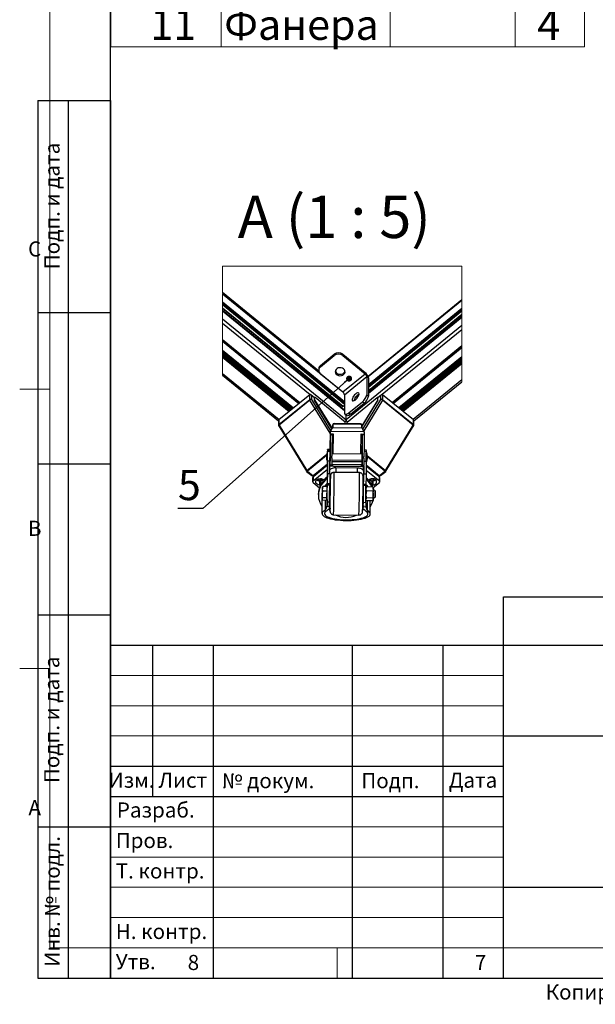
# Paper-space layout '2' of a CAD drawing. Units: millimetres. Extents: x 5 to 209, y 1 to 292.
# Drawn here: x 5 to 100, y 1 to 163 of the extents above; entities that cross this region are included whole.
import ezdxf

# ---------------------------------------------------------------- set-up
doc = ezdxf.new("R2010")
doc.units = ezdxf.units.MM
doc.layers.add('ГЕОМЕТРИЯ', color=90, linetype='Continuous')
doc.styles.add('SLDTEXTSTYLE0', font='TXT', dxfattribs={"width": 0.7, "bigfont": 'bigfont'})
doc.styles.add('SLDTEXTSTYLE1', font='TXT', dxfattribs={"width": 0.7})
doc.styles.add('SLDTEXTSTYLE2', font='TXT', dxfattribs={"width": 0.605})
doc.styles.add('SLDTEXTSTYLE3', font='TXT', dxfattribs={"width": 0.663, "bigfont": 'bigfont'})
doc.styles.add('SLDTEXTSTYLE4', font='TXT', dxfattribs={"width": 0.633333, "bigfont": 'bigfont'})
doc.dimstyles.new('SLDDIMSTYLE2', dxfattribs={"dimtxt": 0.18, "dimasz": 1, "dimexe": 0, "dimexo": 0.0625, "dimgap": 0, "dimtad": 0, "dimtih": 1, "dimtoh": 1, "dimdec": 0, "dimrnd": 1e-09, "dimzin": 0, "dimdsep": 46, "dimtxsty": 'Standard', "dimblk1": 'DOT', "dimblk2": 'DOT', "dimsah": 1, "dimcen": 0.09, "dimadec": 0, "dimazin": 0, "dimtfac": 1, "dimtdec": 0, "dimtofl": 0, "dimtmove": 0, "dimatfit": 3, "dimldrblk": 'DOT', "dimfxl": 0, "dimfrac": 2, "dimtolj": 1, "dimtzin": 0, "dimarcsym": 0})

# ---------------------------------------------------------------- blocks, each defined once
blk = doc.blocks.new('SW_TABLEANNOTATION_0')
at = {"color": 0, "linetype": 'Continuous', "lineweight": 18}
for p, q in [((0, 0), (0, -9.95)), ((0, 0), (18.27, 0)), ((18.27, 0), (18.27, -9.95)), ((18.27, 0), (46.19, 0)), ((46.19, 0), (46.19, -9.95)), ((46.19, 0), (66.86, 0)), ((66.86, 0), (66.86, -9.95)), ((66.86, 0), (78.35, 0)), ((78.35, 0), (78.35, -9.95)), ((0, -9.95), (18.27, -9.95)), ((0, -9.95), (0, -19.89)), ((18.27, -9.95), (46.19, -9.95)), ((18.27, -9.95), (18.27, -19.89)), ((46.19, -9.95), (66.86, -9.95)), ((46.19, -9.95), (46.19, -19.89)), ((66.86, -9.95), (78.35, -9.95)), ((66.86, -9.95), (66.86, -19.89)), ((78.35, -9.95), (78.35, -19.89)), ((0, -19.89), (0, -29.84)), ((0, -19.89), (18.27, -19.89)), ((18.27, -19.89), (18.27, -29.84)), ((18.27, -19.89), (46.19, -19.89)), ((46.19, -19.89), (46.19, -29.84)), ((46.19, -19.89), (66.86, -19.89)), ((66.86, -19.89), (66.86, -29.84)), ((66.86, -19.89), (78.35, -19.89)), ((78.35, -19.89), (78.35, -29.84)), ((0, -29.84), (0, -39.79)), ((0, -29.84), (18.27, -29.84)), ((18.27, -29.84), (18.27, -39.79)), ((18.27, -29.84), (46.19, -29.84)), ((46.19, -29.84), (46.19, -39.79)), ((46.19, -29.84), (66.86, -29.84)), ((66.86, -29.84), (66.86, -39.79)), ((66.86, -29.84), (78.35, -29.84)), ((78.35, -29.84), (78.35, -39.79)), ((0, -39.79), (0, -49.74)), ((0, -39.79), (18.27, -39.79)), ((18.27, -39.79), (18.27, -49.74)), ((18.27, -39.79), (46.19, -39.79)), ((46.19, -39.79), (46.19, -49.74)), ((46.19, -39.79), (66.86, -39.79)), ((66.86, -39.79), (66.86, -49.74)), ((66.86, -39.79), (78.35, -39.79)), ((78.35, -39.79), (78.35, -49.74)), ((0, -49.74), (0, -59.68)), ((0, -49.74), (18.27, -49.74)), ((18.27, -49.74), (18.27, -59.68)), ((18.27, -49.74), (46.19, -49.74)), ((46.19, -49.74), (46.19, -59.68)), ((46.19, -49.74), (66.86, -49.74)), ((66.86, -49.74), (66.86, -59.68)), ((66.86, -49.74), (78.35, -49.74)), ((78.35, -49.74), (78.35, -59.68)), ((0, -59.68), (0, -69.63)), ((0, -59.68), (18.27, -59.68)), ((18.27, -59.68), (18.27, -69.63)), ((18.27, -59.68), (46.19, -59.68)), ((46.19, -59.68), (46.19, -69.63)), ((46.19, -59.68), (66.86, -59.68)), ((66.86, -59.68), (66.86, -69.63)), ((66.86, -59.68), (78.35, -59.68)), ((78.35, -59.68), (78.35, -69.63)), ((0, -69.63), (0, -79.58)), ((0, -69.63), (18.27, -69.63)), ((18.27, -69.63), (18.27, -79.58)), ((18.27, -69.63), (46.19, -69.63)), ((46.19, -69.63), (46.19, -79.58)), ((46.19, -69.63), (66.86, -69.63)), ((66.86, -69.63), (66.86, -79.58)), ((66.86, -69.63), (78.35, -69.63)), ((78.35, -69.63), (78.35, -79.58)), ((0, -79.58), (0, -89.52)), ((0, -79.58), (18.27, -79.58)), ((18.27, -79.58), (18.27, -89.52)), ((18.27, -79.58), (46.19, -79.58)), ((46.19, -79.58), (46.19, -89.52)), ((46.19, -79.58), (66.86, -79.58)), ((66.86, -79.58), (66.86, -89.52)), ((66.86, -79.58), (78.35, -79.58)), ((78.35, -79.58), (78.35, -89.52)), ((0, -89.52), (0, -99.47)), ((0, -89.52), (18.27, -89.52)), ((18.27, -89.52), (18.27, -99.47)), ((18.27, -89.52), (46.19, -89.52)), ((46.19, -89.52), (46.19, -99.47)), ((46.19, -89.52), (66.86, -89.52)), ((66.86, -89.52), (66.86, -99.47)), ((66.86, -89.52), (78.35, -89.52)), ((78.35, -89.52), (78.35, -99.47)), ((0, -99.47), (0, -109.42)), ((0, -99.47), (18.27, -99.47)), ((18.27, -99.47), (18.27, -109.42)), ((18.27, -99.47), (46.19, -99.47)), ((46.19, -99.47), (46.19, -109.42)), ((46.19, -99.47), (66.86, -99.47)), ((66.86, -99.47), (66.86, -109.42)), ((66.86, -99.47), (78.35, -99.47)), ((78.35, -99.47), (78.35, -109.42)), ((0, -109.42), (0, -119.36)), ((0, -109.42), (18.27, -109.42)), ((18.27, -109.42), (18.27, -119.36)), ((18.27, -109.42), (46.19, -109.42)), ((46.19, -109.42), (46.19, -119.36)), ((46.19, -109.42), (66.86, -109.42)), ((66.86, -109.42), (66.86, -119.36)), ((66.86, -109.42), (78.35, -109.42)), ((78.35, -109.42), (78.35, -119.36)), ((0, -119.36), (18.27, -119.36)), ((18.27, -119.36), (46.19, -119.36)), ((46.19, -119.36), (66.86, -119.36)), ((66.86, -119.36), (78.35, -119.36))]:
    blk.add_line(p, q, dxfattribs=at)
at = {"color": 0, "linetype": 'Continuous', "lineweight": 0, "attachment_point": 1}
for s, insert, char_height, style in [('ПОЗИЦИЯ', (0.5, -3.51), 3.44, 'SLDTEXTSTYLE0'), ('ОБОЗНАЧЕНИЕ', (19.01, -3.51), 3.4396, 'SLDTEXTSTYLE0'), ('Длина', (46.69, -3.8), 5, 'SLDTEXTSTYLE0'), ('К-ВО', (67.36, -5.28), 3.125, 'SLDTEXTSTYLE3'), ('1', (7.84, -13.75), 5, 'SLDTEXTSTYLE1'), ('40х40SL', (18.77, -13.75), 5, 'SLDTEXTSTYLE0'), ('1629,5', (47.08, -13.75), 5, 'SLDTEXTSTYLE1'), ('4', (70.54, -13.75), 5, 'SLDTEXTSTYLE1'), ('2', (7.32, -23.7), 5, 'SLDTEXTSTYLE1'), ('40х40SL', (18.77, -23.7), 5, 'SLDTEXTSTYLE0'), ('505', (51.09, -23.7), 5, 'SLDTEXTSTYLE1'), ('8', (70.8, -23.7), 5, 'SLDTEXTSTYLE1'), ('3', (7.32, -33.65), 5, 'SLDTEXTSTYLE1'), ('40х40SL', (18.77, -33.65), 5, 'SLDTEXTSTYLE0'), ('425', (50.83, -33.65), 5, 'SLDTEXTSTYLE1'), ('2', (70.8, -33.65), 5, 'SLDTEXTSTYLE1'), ('4', (7.07, -43.59), 5, 'SLDTEXTSTYLE1'), ('A18', (18.77, -43.59), 5, 'SLDTEXTSTYLE1'), ('20', (68.98, -43.59), 5, 'SLDTEXTSTYLE1'), ('5', (7.32, -53.54), 5, 'SLDTEXTSTYLE1'), ('E36', (18.77, -53.54), 5, 'SLDTEXTSTYLE1'), ('16', (69.5, -53.54), 5, 'SLDTEXTSTYLE1'), ('6', (7.32, -63.49), 5, 'SLDTEXTSTYLE1'), ('A312', (18.77, -63.49), 5, 'SLDTEXTSTYLE1'), ('4', (70.54, -63.49), 5, 'SLDTEXTSTYLE1'), ('7', (7.32, -73.43), 5, 'SLDTEXTSTYLE1'), ('T28', (18.77, -73.43), 5, 'SLDTEXTSTYLE1'), ('4', (70.54, -73.43), 5, 'SLDTEXTSTYLE1'), ('8', (7.32, -83.38), 5, 'SLDTEXTSTYLE1'), ('A19', (18.77, -83.38), 5, 'SLDTEXTSTYLE1'), ('4', (70.54, -83.38), 5, 'SLDTEXTSTYLE1'), ('9', (7.32, -93.33), 5, 'SLDTEXTSTYLE1'), ('D02', (18.77, -93.33), 5, 'SLDTEXTSTYLE1'), ('20', (68.98, -93.33), 5, 'SLDTEXTSTYLE1'), ('10', (6.03, -103.27), 5, 'SLDTEXTSTYLE1'), ('A16', (18.77, -103.27), 5, 'SLDTEXTSTYLE1'), ('2', (70.8, -103.27), 5, 'SLDTEXTSTYLE1'), ('11', (6.55, -113.22), 5, 'SLDTEXTSTYLE1'), ('Фанера', (18.77, -113.22), 5, 'SLDTEXTSTYLE0'), ('4', (70.54, -113.22), 5, 'SLDTEXTSTYLE1')]:
    blk.add_mtext(s, dxfattribs=dict(at, insert=insert, char_height=char_height, style=style))
blk = doc.blocks.new('_Dot')
at = {"color": 0, "linetype": 'ByBlock', "lineweight": -2}
blk.add_line((-0.5, 0), (-1, 0), dxfattribs=at)
at = {"color": 0, "linetype": 'ByBlock', "const_width": 0.5}
blk.add_lwpolyline([(-0.25, 0, 1), (0.25, 0, 1)], format="xyb", close=True, dxfattribs=at)

psp = doc.layouts.new('2')

# ---------------------------------------------------------------- linework, layer by layer
at = {"color": 7, "linetype": 'Continuous', "lineweight": 25}
for p, q in [((20, 5), (20, 292)), ((8, 150), (20, 150)), ((8, 150), (8, 5)), ((13, 150), (13, 5)), ((20, 150), (20, 5)), ((8, 115), (20, 115)), ((8, 90), (20, 90)), ((85, 60), (85, 68)), ((85, 68), (205, 68)), ((8, 65), (20, 65)), ((20, 5), (20, 60)), ((20, 60), (205, 60)), ((27, 35), (27, 60)), ((37, 60), (37, 5)), ((60, 60), (60, 5)), ((75, 60), (75, 5)), ((85, 5), (85, 60)), ((85, 45), (205, 45)), ((20, 40), (85, 40)), ((20, 35), (85, 35)), ((8, 30), (20, 30)), ((85, 20), (205, 20)), ((8, 5), (20, 5)), ((20, 5), (205, 5)), ((20, 5), (205, 5))]:
    psp.add_line(p, q, dxfattribs=at)
at = {"color": 52, "linetype": 'Continuous', "lineweight": 18}
for p, q in [((10, 10), (10, 287)), ((10, 148.5), (10, 148.5)), ((10, 102.33), (5, 102.33)), ((10, 56.17), (5, 56.17)), ((200, 10), (10, 10)), ((57.5, 10), (57.5, 5))]:
    psp.add_line(p, q, dxfattribs=at)
at = {"color": 7, "linetype": 'Continuous', "lineweight": 18}
for p, q in [((38.55, 118.15), (38.55, 104.64)), ((20, 55), (85, 55)), ((20, 50), (85, 50)), ((20, 45), (85, 45)), ((20, 30), (85, 30)), ((20, 25), (85, 25)), ((20, 20), (85, 20)), ((20, 15), (85, 15)), ((20, 10), (85, 10))]:
    psp.add_line(p, q, dxfattribs=at)
at = {"color": 7, "linetype": 'Continuous', "lineweight": 18, "flags": 128}
psp.add_lwpolyline([(78.1, 103.55), (78.1, 103.84), (78.1, 106.53), (78.1, 106.62), (78.1, 106.71), (78.1, 106.87), (78.1, 106.96), (78.1, 107.24), (78.1, 107.25), (78.1, 107.49), (78.1, 107.69), (78.1, 109.14), (78.1, 109.18), (78.1, 109.3), (78.1, 109.31), (78.1, 109.35), (78.1, 109.42), (78.1, 109.46), (78.1, 112.15), (78.1, 112.84), (78.1, 114.19), (78.1, 114.2), (78.1, 114.31), (78.1, 114.62), (78.1, 114.67), (78.1, 115.22), (78.1, 115.31), (78.1, 115.39), (78.1, 115.57), (78.1, 115.65), (78.1, 117), (78.1, 117.06), (78.1, 122.66), (38.55, 122.66), (38.55, 118.32)], dxfattribs=at)
at = {"layer": 'ГЕОМЕТРИЯ'}
for p, q in [((54.47, 105.32), (38.55, 118.32)), ((54.57, 105.07), (38.55, 118.15)), ((38.55, 118.09), (58.43, 101.86)), ((38.55, 116.74), (58.71, 100.28)), ((38.55, 116.66), (58.71, 100.2)), ((38.55, 116.48), (58.71, 100.02)), ((38.55, 116.4), (58.71, 99.94)), ((38.55, 116.31), (58.71, 99.85)), ((38.55, 115.76), (58.48, 99.49)), ((38.55, 115.71), (58.43, 99.47)), ((78.1, 117.06), (62.62, 104.41)), ((78.1, 117), (62.63, 104.37)), ((78.1, 115.65), (62.67, 103.05)), ((78.1, 115.57), (62.67, 102.97)), ((38.55, 115.4), (57.9, 99.6)), ((58.71, 98.83), (38.55, 115.29)), ((38.55, 115.28), (58.71, 98.82)), ((38.55, 113.93), (58.99, 97.24)), ((78.1, 115.39), (62.67, 102.79)), ((78.1, 115.31), (62.67, 102.71)), ((78.1, 115.22), (62.67, 102.62)), ((78.1, 114.67), (62.67, 102.07)), ((62.67, 102.02), (78.1, 114.62)), ((78.1, 114.31), (62.67, 101.71)), ((78.1, 114.2), (62.67, 101.6)), ((78.1, 114.19), (62.67, 101.59)), ((38.55, 113.24), (53.02, 101.43)), ((78.1, 112.84), (58.99, 97.24)), ((78.1, 112.15), (64.97, 101.43)), ((38.55, 110.55), (51.35, 100.09)), ((38.55, 110.51), (51.33, 100.08)), ((38.55, 110.44), (51.29, 100.04)), ((38.55, 110.4), (51.26, 100.02)), ((38.55, 110.39), (51.26, 100.01)), ((38.55, 110.27), (51.18, 99.96)), ((38.55, 110.23), (51.16, 99.94)), ((78.1, 109.46), (66.64, 100.09)), ((66.66, 100.08), (78.1, 109.42)), ((78.1, 109.35), (66.7, 100.04)), ((66.73, 100.02), (78.1, 109.31)), ((78.1, 109.3), (66.73, 100.01)), ((78.1, 109.18), (66.8, 99.96)), ((78.1, 109.14), (66.83, 99.94)), ((38.55, 108.78), (50.27, 99.21)), ((38.55, 108.58), (50.15, 99.11)), ((50, 98.99), (38.55, 108.34)), ((38.55, 108.33), (49.99, 98.98)), ((38.55, 108.05), (49.83, 98.85)), ((38.55, 107.96), (49.77, 98.8)), ((38.55, 107.8), (49.67, 98.72)), ((38.55, 107.71), (49.62, 98.68)), ((38.55, 107.62), (49.56, 98.63)), ((54.75, 106.25), (57.01, 108.1)), ((54.75, 106.02), (57.01, 107.87)), ((57.01, 107.87), (57.01, 108.1)), ((58.43, 108.1), (58.43, 107.87)), ((58.43, 108.1), (62.11, 105.09)), ((58.43, 107.87), (62.11, 104.86)), ((78.1, 107.69), (67.72, 99.21)), ((78.1, 107.49), (67.84, 99.11)), ((53.5, 106.11), (53.5, 105.94)), ((53.62, 106.02), (53.62, 105.84)), ((54.75, 106.25), (54.75, 106.02)), ((78.1, 107.25), (67.99, 98.99)), ((78.1, 107.24), (67.99, 98.98)), ((78.1, 106.96), (68.16, 98.85)), ((78.1, 106.87), (68.22, 98.8)), ((78.1, 106.71), (68.32, 98.72)), ((78.1, 106.62), (68.37, 98.68)), ((78.1, 106.53), (68.43, 98.63)), ((38.55, 104.93), (47.91, 97.28)), ((38.55, 104.64), (47.81, 97.09)), ((54.46, 105.67), (54.46, 105.44)), ((54.75, 104.86), (58.43, 101.86)), ((58.43, 101.86), (62.11, 104.86)), ((58.71, 101.4), (62.39, 104.4)), ((62.11, 104.86), (62.11, 105.09)), ((62.39, 104.4), (62.39, 101.4)), ((62.67, 104.17), (62.39, 104.4)), ((62.67, 104.17), (62.67, 101.17)), ((78.1, 103.84), (70.08, 97.28)), ((70.18, 97.09), (78.1, 103.55)), ((52.96, 101.4), (47.86, 97.24)), ((52.96, 100.63), (52.96, 101.4)), ((53.75, 100.9), (53.16, 101.38)), ((53.24, 101.29), (53.24, 100.63)), ((53.76, 100.86), (53.24, 101.29)), ((53.75, 100.93), (53.73, 100.91)), ((53.75, 100.93), (53.75, 100.9)), ((53.89, 100.93), (53.75, 100.93)), ((58.84, 96.88), (53.89, 100.93)), ((58.71, 101.4), (58.71, 98.4)), ((59.15, 96.88), (64.1, 100.93)), ((61.09, 101.33), (60.39, 100.76)), ((61.12, 101.44), (60.51, 100.95)), ((62.39, 101.4), (62.67, 101.17)), ((64.24, 100.93), (64.1, 100.93)), ((64.75, 101.29), (64.23, 100.86)), ((64.83, 101.38), (64.24, 100.9)), ((64.24, 100.93), (64.24, 100.9)), ((64.26, 100.91), (64.24, 100.93)), ((64.75, 100.63), (64.75, 101.29)), ((65.03, 101.4), (65.03, 100.63)), ((70.12, 97.24), (65.03, 101.4)), ((47.86, 96.48), (52.96, 100.63)), ((53, 100.52), (47.91, 96.36)), ((56.37, 95.02), (53, 100.52)), ((53.24, 100.63), (56.4, 95.46)), ((53.76, 100.43), (53.76, 100.86)), ((53.76, 100.56), (56.66, 95.83)), ((56.62, 95.77), (53.76, 100.43)), ((57.9, 99.6), (58.09, 99.75)), ((58.48, 99.49), (58.71, 99.68)), ((59.42, 98.4), (61.68, 100.24)), ((59.7, 98.17), (61.96, 100.01)), ((61.58, 96.12), (64.23, 100.43)), ((64.23, 100.56), (61.59, 96.24)), ((61.96, 100.01), (61.68, 100.24)), ((61.74, 95.71), (64.75, 100.63)), ((64.99, 100.52), (61.89, 95.46)), ((64.23, 100.43), (64.23, 100.86)), ((70.08, 96.36), (64.99, 100.52)), ((65.03, 100.63), (70.12, 96.48)), ((58.79, 98.2), (59.07, 97.97)), ((58.99, 97.24), (58.99, 98.03)), ((59.42, 98.4), (59.7, 98.17)), ((47.81, 97.1), (47.81, 96.36)), ((47.84, 96.26), (52.41, 88.78)), ((47.86, 97.24), (47.86, 96.48)), ((47.91, 96.36), (52.48, 88.89)), ((56.79, 96.43), (56.78, 96.14)), ((56.78, 96.05), (56.79, 96.36)), ((56.78, 96.12), (56.78, 96.05)), ((56.79, 96.36), (56.79, 96.43)), ((61.39, 96.57), (56.99, 96.62)), ((56.99, 96.59), (56.99, 96.57)), ((61.39, 96.54), (56.99, 96.59)), ((56.99, 96.57), (61.39, 96.52)), ((58.84, 96.6), (58.84, 96.88)), ((59.15, 96.6), (59.15, 96.88)), ((61.39, 96.52), (61.39, 96.54)), ((61.58, 96), (61.59, 96.31)), ((61.59, 96.37), (61.59, 96.31)), ((65.51, 88.89), (70.08, 96.36)), ((65.58, 88.78), (70.15, 96.26)), ((70.12, 96.48), (70.12, 97.24)), ((70.18, 96.36), (70.18, 97.1)), ((56.37, 95.36), (56.32, 92.33)), ((56.73, 94.82), (56.36, 94.82)), ((56.37, 95.29), (56.37, 95.36)), ((56.37, 95.29), (56.37, 94.97)), ((56.37, 94.97), (56.87, 94.96)), ((56.4, 95.36), (56.38, 95.33)), ((61.96, 95.27), (56.38, 95.33)), ((56.43, 95.48), (56.4, 95.43)), ((56.4, 95.43), (56.4, 95.36)), ((56.44, 95.51), (56.41, 95.47)), ((56.78, 96), (56.76, 95.96)), ((56.76, 95.96), (56.76, 96)), ((56.78, 96), (61.59, 95.95)), ((56.87, 94.96), (56.81, 91.62)), ((61.41, 91.57), (61.47, 94.91)), ((61.47, 94.91), (61.97, 94.9)), ((61.61, 95.9), (61.59, 95.95)), ((61.96, 94.76), (61.6, 94.77)), ((61.61, 95.95), (61.61, 95.9)), ((61.66, 94.56), (61.61, 91.57)), ((61.94, 95.41), (61.91, 95.45)), ((61.95, 95.37), (61.92, 95.42)), ((61.95, 95.3), (61.95, 95.37)), ((61.96, 95.27), (61.95, 95.3)), ((61.97, 95.29), (61.97, 95.22)), ((61.97, 95.22), (61.97, 94.9)), ((52.48, 88.89), (55.78, 91.58)), ((55.75, 91.36), (52.58, 88.77)), ((56.33, 92.33), (55.93, 92.33)), ((55.93, 92.25), (55.93, 92.07)), ((55.94, 92.09), (55.94, 92.11)), ((56.34, 92.11), (55.94, 92.11)), ((55.94, 92.09), (56.34, 92.09)), ((56.34, 92.09), (56.34, 92.11)), ((56.34, 91.22), (56.64, 91.22)), ((61.63, 91.57), (56.64, 91.63)), ((61.64, 91.17), (61.94, 91.16)), ((62.33, 92.26), (61.94, 92.27)), ((62.34, 92.04), (61.94, 92.05)), ((61.94, 92.02), (62.34, 92.02)), ((62.34, 92.04), (62.34, 92.02)), ((62.49, 91.35), (65.51, 88.89)), ((65.41, 88.77), (62.51, 91.13)), ((55.89, 89.75), (53.51, 87.81)), ((55.89, 89.93), (53.52, 88)), ((55.45, 89.57), (55.45, 89.39)), ((55.55, 89.66), (55.55, 89.48)), ((55.62, 89.71), (55.62, 89.53)), ((55.9, 90.24), (55.84, 86.59)), ((55.89, 88.39), (55.92, 90.42)), ((56.32, 90.41), (55.92, 90.42)), ((56.29, 88.38), (56.32, 90.41)), ((56.34, 90.95), (56.32, 89.8)), ((56.32, 89.8), (56.62, 89.8)), ((56.32, 89.72), (56.62, 89.72)), ((56.64, 90.95), (56.34, 90.95)), ((56.68, 89.7), (56.53, 89.58)), ((56.64, 90.95), (56.62, 89.8)), ((56.62, 89.87), (56.68, 89.87)), ((56.63, 90.63), (61.61, 90.57)), ((56.63, 90.39), (61.61, 90.34)), ((61.48, 89.82), (56.68, 89.87)), ((56.68, 89.87), (56.68, 89.67)), ((56.68, 89.87), (56.68, 89.73)), ((56.68, 89.73), (56.68, 89.67)), ((56.88, 89.61), (61.28, 89.57)), ((61.5, 89.55), (61.46, 89.58)), ((61.62, 89.82), (61.48, 89.82)), ((61.48, 89.82), (61.48, 89.62)), ((61.64, 90.89), (61.62, 89.74)), ((61.62, 89.74), (61.92, 89.74)), ((61.62, 89.66), (61.92, 89.66)), ((61.94, 90.89), (61.64, 90.89)), ((61.88, 89.54), (61.88, 89.44)), ((61.88, 89.54), (61.88, 89.53)), ((61.88, 89.53), (61.88, 89.53)), ((61.91, 89.66), (61.89, 88.32)), ((61.94, 90.89), (61.92, 89.74)), ((62.32, 90.35), (61.93, 90.35)), ((62.32, 90.35), (62.29, 88.32)), ((64.46, 88), (62.31, 89.76)), ((64.48, 87.81), (62.31, 89.58)), ((62.37, 89.71), (62.37, 89.53)), ((62.44, 89.66), (62.44, 89.48)), ((62.54, 89.57), (62.54, 89.39)), ((52.46, 88.73), (53.32, 88.03)), ((52.58, 88.77), (53.52, 88)), ((53.5, 87.99), (53.5, 87.81)), ((55.88, 89.05), (53.51, 87.12)), ((53.62, 87.92), (55.27, 89.27)), ((53.62, 88.08), (53.62, 87.92)), ((55.27, 89.43), (55.27, 89.27)), ((55.34, 89.49), (55.34, 89.31)), ((55.89, 88.39), (56.29, 88.38)), ((56.39, 87.97), (56.38, 87.96)), ((61.19, 88.52), (56.99, 88.57)), ((57.28, 89.38), (57.26, 88.56)), ((57.28, 89.38), (60.88, 89.34)), ((60.86, 88.52), (60.88, 89.34)), ((61.88, 88.75), (61.85, 87.01)), ((61.88, 88.75), (61.88, 89.44)), ((61.89, 88.32), (62.29, 88.32)), ((64.48, 87.12), (62.3, 88.9)), ((62.65, 89.49), (62.65, 89.31)), ((62.72, 89.43), (62.72, 89.27)), ((62.72, 89.27), (64.37, 87.92)), ((64.37, 88.08), (64.37, 87.92)), ((64.46, 88), (65.41, 88.77)), ((64.49, 87.81), (64.49, 87.99)), ((64.67, 88.03), (65.53, 88.73)), ((53.45, 87.69), (53.45, 87)), ((53.51, 87.81), (53.51, 87.12)), ((53.51, 86.88), (54.57, 86.01)), ((54.32, 87.47), (54.31, 87.47)), ((54.48, 87.34), (54.32, 87.47)), ((54.32, 87.47), (54.32, 87.47)), ((54.37, 87.2), (54.48, 87.28)), ((54.48, 87.51), (54.48, 87.34)), ((54.49, 87.31), (54.49, 87.52)), ((54.59, 87.52), (54.73, 87.52)), ((54.59, 87.17), (54.59, 86.48)), ((54.73, 87.17), (54.59, 87.17)), ((54.73, 86.48), (54.59, 86.48)), ((54.73, 87.17), (54.73, 86.48)), ((54.74, 87.52), (54.74, 87.17)), ((54.99, 87.48), (54.99, 87.22)), ((55.01, 87.47), (55.01, 87.31)), ((55.03, 87.46), (55.03, 87.34)), ((55.12, 87.41), (55.03, 87.34)), ((55.03, 87.28), (55.07, 87.25)), ((55.03, 87.28), (55.03, 87.23)), ((55.49, 86.22), (55.67, 86.51)), ((55.61, 86.22), (55.67, 86.51)), ((55.84, 86.68), (55.67, 86.51)), ((55.84, 86.59), (55.84, 86.08)), ((55.87, 86.52), (55.87, 86.66)), ((56.27, 86.65), (55.87, 86.66)), ((55.87, 86.52), (56.27, 86.51)), ((56.39, 87.07), (56.27, 87.08)), ((56.27, 86.51), (56.27, 86.65)), ((56.38, 87.67), (56.38, 87.66)), ((61.87, 87.01), (61.79, 87.01)), ((62.27, 86.59), (61.88, 86.59)), ((61.88, 86.45), (62.27, 86.45)), ((62.26, 86.56), (62.38, 86.44)), ((62.27, 86.59), (62.27, 86.45)), ((62.38, 86.44), (62.44, 86.16)), ((62.38, 86.44), (62.55, 86.16)), ((62.96, 87.34), (62.87, 87.41)), ((62.92, 87.25), (62.96, 87.28)), ((62.96, 87.46), (62.96, 87.34)), ((62.96, 87.28), (62.96, 87.23)), ((62.98, 87.31), (62.98, 87.47)), ((62.99, 87.22), (62.99, 87.48)), ((63.25, 87.52), (63.25, 87.17)), ((63.4, 87.52), (63.26, 87.52)), ((63.26, 87.17), (63.26, 86.48)), ((63.26, 87.17), (63.4, 87.17)), ((63.26, 86.48), (63.4, 86.48)), ((63.4, 87.17), (63.4, 86.48)), ((63.45, 86.05), (64.48, 86.88)), ((63.5, 87.52), (63.5, 87.31)), ((63.51, 87.51), (63.51, 87.34)), ((63.67, 87.47), (63.51, 87.34)), ((63.51, 87.28), (63.61, 87.2)), ((63.67, 87.47), (63.67, 87.47)), ((63.67, 87.47), (63.67, 87.47)), ((64.48, 87.12), (64.48, 87.81)), ((64.54, 87), (64.54, 87.69)), ((54.99, 84.69), (54.99, 81.76)), ((55.1, 86.16), (55.06, 86.09)), ((55.15, 85.48), (55.07, 85.86)), ((55.16, 86.22), (55.12, 86.15)), ((55.77, 85.48), (55.15, 85.48)), ((55.77, 86.22), (55.16, 86.22)), ((55.76, 84.91), (55.75, 84.34)), ((55.77, 85.48), (55.76, 84.91)), ((55.77, 86.22), (55.77, 85.85)), ((55.86, 86.08), (55.77, 86.08)), ((55.77, 85.85), (55.77, 85.48)), ((62.35, 85.49), (62.26, 84.92)), ((62.27, 86.19), (62.29, 86.13)), ((62.32, 86.11), (62.27, 86.02)), ((62.33, 86.1), (62.35, 86.16)), ((63.4, 86.15), (62.35, 86.16)), ((63.4, 85.48), (62.35, 85.49)), ((63.41, 86.1), (63.4, 86.15)), ((63.4, 85.48), (63.48, 84.9)), ((63.48, 86), (63.42, 86.11)), ((63.75, 85.59), (63.48, 85.6)), ((63.52, 85.59), (63.49, 85.77)), ((63.86, 85.48), (63.75, 85.59)), ((55.13, 83.95), (55.04, 84.15)), ((55.04, 84.09), (55.09, 84.01)), ((55.74, 83.94), (55.13, 83.95)), ((55.75, 84.34), (55.14, 84.35)), ((55.56, 82.41), (55.56, 83.95)), ((55.75, 84.34), (55.74, 84.14)), ((55.74, 84.14), (55.74, 83.94)), ((55.74, 84.08), (55.84, 84.08)), ((55.84, 84.08), (55.84, 83.13)), ((55.84, 83.13), (55.84, 83.63)), ((56.24, 83.63), (55.84, 83.63)), ((56.23, 82.96), (56.24, 83.63)), ((56.23, 83.08), (56.34, 83.07)), ((61.75, 83.01), (61.83, 83.01)), ((61.82, 82.51), (61.82, 83.01)), ((61.84, 83.11), (61.83, 82.9)), ((62.24, 83.56), (61.85, 83.57)), ((62.24, 83.56), (62.23, 83.06)), ((62.34, 84.34), (62.25, 84.1)), ((62.25, 83.99), (62.3, 83.9)), ((62.31, 83.9), (62.33, 83.86)), ((63.37, 83.85), (62.33, 83.86)), ((63.38, 84.33), (62.34, 84.34)), ((62.49, 83.86), (62.49, 82.34)), ((62.99, 81.7), (62.99, 83.85)), ((63.38, 84.33), (63.46, 84.09)), ((63.4, 83.9), (63.46, 84)), ((63.47, 84.4), (63.73, 84.39)), ((63.73, 84.39), (63.85, 84.5)), ((55.71, 82.16), (55.28, 82.16)), ((55.82, 82.96), (56.23, 82.96)), ((56.12, 82.49), (56.32, 82.25)), ((56.91, 81.57), (61.11, 81.52)), ((61.73, 82.32), (61.87, 82.48)), ((61.83, 82.9), (62.24, 82.89)), ((62.75, 82.08), (62.32, 82.09))]:
    psp.add_line(p, q, dxfattribs=at)
at = {"layer": 'ГЕОМЕТРИЯ', "flags": 128}
for points in [[(58.72, 105.52), (58.58, 105.68), (58.38, 105.79), (58.16, 105.86), (57.91, 105.87), (57.68, 105.82), (57.48, 105.71), (57.32, 105.56), (57.22, 105.38), (57.2, 105.18), (57.24, 104.99), (57.35, 104.82), (57.52, 104.68), (57.74, 104.59), (57.97, 104.55), (58.21, 104.57), (58.44, 104.65), (58.62, 104.78), (58.75, 104.94), (58.81, 105.14), (58.8, 105.33), (58.72, 105.52)], [(57.21, 105.32), (57.24, 105.22), (57.35, 105.05), (57.52, 104.91), (57.74, 104.82), (57.97, 104.78), (58.21, 104.8), (58.44, 104.88), (58.62, 105.01), (58.75, 105.18), (58.8, 105.32)], [(53.24, 101.29), (53.21, 101.32), (53.18, 101.36), (53.15, 101.39), (53.11, 101.41), (53.08, 101.42), (53.05, 101.43), (53.01, 101.43), (52.98, 101.42), (52.96, 101.4)], [(60.72, 101.64), (60.55, 101.52), (60.38, 101.36), (60.23, 101.18), (60.1, 100.98), (60.02, 100.79), (59.98, 100.62), (59.99, 100.49), (60.05, 100.41), (60.16, 100.39), (60.3, 100.43), (60.46, 100.52), (60.64, 100.66), (60.8, 100.83), (60.94, 101.03), (61.05, 101.22), (61.11, 101.4), (61.12, 101.55), (61.08, 101.66), (61, 101.71), (60.87, 101.7), (60.72, 101.64)], [(61.12, 101.46), (61, 101.41), (60.83, 101.29)], [(65.03, 101.4), (65, 101.42), (64.97, 101.43), (64.93, 101.43), (64.89, 101.42), (64.85, 101.4), (64.82, 101.37), (64.78, 101.33), (64.75, 101.29)], [(58.43, 99.47), (58.44, 99.47), (58.44, 99.47), (58.45, 99.47), (58.46, 99.48), (58.47, 99.48), (58.48, 99.49)], [(58.71, 98.4), (58.73, 98.3), (58.77, 98.22), (58.83, 98.17), (58.92, 98.16), (59.03, 98.17), (59.15, 98.22), (59.28, 98.3), (59.42, 98.4)], [(59.7, 98.17), (59.56, 98.06), (59.43, 97.99), (59.31, 97.94), (59.2, 97.93), (59.11, 97.94), (59.07, 97.97)], [(47.91, 96.36), (47.88, 96.34), (47.86, 96.32), (47.84, 96.3), (47.84, 96.28), (47.83, 96.26), (47.84, 96.26)], [(56.76, 96.02), (56.76, 96.02), (56.76, 96)], [(56.78, 96.14), (56.78, 96.14), (56.78, 96.13), (56.78, 96.13), (56.78, 96.13), (56.78, 96.13), (56.78, 96.12), (56.78, 96.12), (56.78, 96.12)], [(70.15, 96.26), (70.16, 96.26), (70.15, 96.28), (70.14, 96.3), (70.13, 96.32), (70.11, 96.34), (70.08, 96.36)], [(56.41, 95.47), (56.4, 95.46), (56.4, 95.43)], [(56.44, 95.51), (56.43, 95.5), (56.43, 95.48)], [(61.61, 95.95), (61.61, 95.96), (61.6, 95.97)], [(61.92, 95.42), (61.92, 95.44), (61.91, 95.45)], [(61.95, 95.37), (61.94, 95.39), (61.94, 95.41)], [(55.94, 92.11), (55.94, 92.19), (55.94, 92.25), (55.94, 92.3), (55.93, 92.32), (55.93, 92.33), (55.93, 92.32), (55.93, 92.3), (55.93, 92.25)], [(56.32, 90.12), (56.32, 90.02), (56.32, 89.75)], [(56.32, 89.75), (56.32, 89.73), (56.32, 89.72), (56.32, 89.72), (56.32, 89.72), (56.32, 89.73), (56.32, 89.75), (56.32, 89.77), (56.32, 89.8)], [(61.62, 89.69), (61.62, 89.68), (61.62, 89.66), (61.62, 89.66), (61.62, 89.66), (61.62, 89.67), (61.62, 89.69), (61.62, 89.72), (61.62, 89.74)], [(61.88, 89.66), (61.88, 89.61), (61.88, 89.57), (61.88, 89.54), (61.88, 89.52), (61.88, 89.53)], [(52.41, 88.78), (52.41, 88.79), (52.41, 88.8), (52.42, 88.82), (52.44, 88.84), (52.46, 88.86), (52.48, 88.89)], [(52.58, 88.77), (52.56, 88.75), (52.53, 88.74), (52.5, 88.73), (52.48, 88.72), (52.47, 88.73), (52.46, 88.73)], [(53.55, 87.84), (53.57, 87.87), (53.62, 87.92)], [(56.3, 88.93), (56.35, 89.03), (56.44, 89.13), (56.57, 89.22), (56.72, 89.29), (56.89, 89.34), (57.08, 89.37), (57.28, 89.38)], [(60.88, 89.34), (61.07, 89.33), (61.26, 89.29), (61.43, 89.24), (61.58, 89.16), (61.71, 89.07), (61.8, 88.97), (61.86, 88.86), (61.88, 88.75)], [(64.37, 87.92), (64.42, 87.87), (64.44, 87.84)], [(65.53, 88.73), (65.52, 88.73), (65.51, 88.72), (65.48, 88.73), (65.46, 88.74), (65.43, 88.75), (65.41, 88.77)], [(65.51, 88.89), (65.53, 88.86), (65.55, 88.84), (65.57, 88.82), (65.58, 88.8), (65.58, 88.79), (65.58, 88.78)], [(54.59, 86.48), (54.37, 86.51), (54.18, 86.6), (54.03, 86.74), (53.96, 86.91), (53.96, 87.09), (54.03, 87.26), (54.18, 87.4), (54.37, 87.49), (54.59, 87.52)], [(55.85, 87.55), (55.58, 87.32), (55.22, 86.95), (54.92, 86.55), (54.68, 86.12), (54.52, 85.66), (54.42, 85.2), (54.4, 84.73), (54.44, 84.26), (54.56, 83.8), (54.75, 83.35), (54.99, 82.95)], [(55.84, 86.71), (55.72, 86.58), (55.67, 86.51), (55.67, 86.51)], [(56.27, 87.05), (56.27, 87.06), (56.28, 87.07), (56.28, 87), (56.28, 86.86), (56.28, 86.66), (56.28, 86.4), (56.28, 86.09), (56.27, 85.75), (56.27, 85.38), (56.27, 85), (56.26, 84.62), (56.26, 84.26), (56.25, 83.93)], [(62.27, 86.58), (62.38, 86.44), (62.38, 86.44), (62.38, 86.44)], [(63.4, 86.48), (63.62, 86.51), (63.81, 86.6), (63.95, 86.74), (64.03, 86.91), (64.03, 87.09), (63.95, 87.26), (63.81, 87.4), (63.62, 87.49), (63.4, 87.52)], [(55.06, 86.03), (55.06, 86.06), (55.06, 86.08), (55.06, 86.09), (55.06, 86.07), (55.07, 86.04), (55.07, 86), (55.07, 85.93), (55.07, 85.86)], [(63.75, 85.59), (63.75, 85.56), (63.75, 85.45), (63.75, 85.29), (63.75, 85.1), (63.74, 84.89), (63.74, 84.69), (63.74, 84.53), (63.74, 84.43), (63.73, 84.39), (63.73, 84.39)], [(55.04, 84.15), (55.04, 84.11), (55.04, 84.09), (55.04, 84.09), (55.04, 84.1), (55.04, 84.13), (55.04, 84.18), (55.04, 84.24), (55.04, 84.32)], [(55.28, 82.16), (55.13, 82.05), (55.04, 81.92), (55, 81.8), (55.01, 81.67), (55.07, 81.54), (55.18, 81.42), (55.34, 81.3), (55.55, 81.19), (55.8, 81.08), (56.1, 80.98), (56.43, 80.89), (56.79, 80.82), (57.19, 80.75), (57.6, 80.7), (58.04, 80.66), (58.49, 80.63), (58.94, 80.62), (59.39, 80.62), (59.84, 80.64), (60.28, 80.67), (60.7, 80.71), (61.1, 80.77), (61.48, 80.84), (61.82, 80.92), (62.12, 81.01), (62.38, 81.11), (62.6, 81.22), (62.78, 81.34), (62.9, 81.46), (62.97, 81.58), (62.99, 81.71), (62.96, 81.83), (62.88, 81.96), (62.75, 82.08)], [(55.71, 82.16), (55.56, 82.05), (55.45, 81.93), (55.4, 81.81), (55.4, 81.69), (55.45, 81.58), (55.55, 81.46), (55.71, 81.35), (55.9, 81.24), (56.15, 81.14), (56.43, 81.04), (56.75, 80.96), (57.1, 80.89), (57.48, 80.83), (57.89, 80.78), (58.3, 80.75), (58.73, 80.73), (59.16, 80.73), (59.59, 80.74), (60.01, 80.76), (60.42, 80.8), (60.8, 80.85), (61.16, 80.91), (61.49, 80.99), (61.78, 81.07), (62.03, 81.17), (62.24, 81.27), (62.4, 81.38), (62.52, 81.5), (62.58, 81.62), (62.59, 81.73), (62.55, 81.85), (62.46, 81.97), (62.32, 82.09)], [(56.14, 82.5), (56.18, 82.45), (56.32, 82.27)], [(56.32, 82.54), (56.32, 82.48), (56.32, 82.48)], [(56.32, 82.25), (56.32, 82.18), (56.32, 82.18)], [(61.73, 82.34), (61.84, 82.49), (61.84, 82.5)]]:
    psp.add_lwpolyline(points, dxfattribs=at)
at = {"layer": 'ГЕОМЕТРИЯ'}
for centre, radius, start, end in [((57.72, 107.18), 1.16, 52.3156, 127.6844), ((57.72, 106.95), 1.16, 52.3156, 127.6844), ((55.21, 105.65), 0.751, 127.5514, 178.653), ((55.18, 105.44), 0.721, 126.7468, 233.2532), ((61.22, 103.92), 1.47, 9.8785, 53.0876), ((61.66, 104.27), 0.736, 9.8799, 53.0861), ((53.72, 100.86), 0.0468, 353.9503, 47.5145), ((57.99, 101.27), 0.735, 9.8783, 53.0864), ((61.77, 100.06), 1.55, 127.3312, 166.6529), ((60.58, 101.71), 1.84, 306.9125, 350.1215), ((60.86, 101.48), 1.84, 306.9126, 350.1219), ((64.27, 100.86), 0.0468, 132.4874, 186.0488), ((53.1, 100.45), 0.231, 52.3107, 127.6893), ((53.2, 100.65), 0.242, 185.0728, 214.3957), ((53.32, 100.15), 0.49, 99.6981, 131.4233), ((58.19, 99.25), 0.449, 129.5375, 140.1881), ((64.89, 100.45), 0.231, 52.3109, 127.6891), ((64.67, 100.15), 0.49, 48.5768, 80.3018), ((64.79, 100.65), 0.242, 325.6051, 354.9258), ((47.99, 97.11), 0.189, 133.4477, 183.7065), ((47.96, 96.36), 0.15, 127.5494, 178.6564), ((48.01, 96.36), 0.2, 179.9995, 211.4856), ((48.11, 96.5), 0.242, 185.0748, 214.3975), ((56.57, 96.06), 0.217, 345.0671, 359.2637), ((56.99, 96.42), 0.2, 89.3655, 179.2549), ((56.97, 96.4), 0.186, 84.2676, 172.679), ((56.99, 96.37), 0.205, 90.684, 180.3803), ((56.56, 96.6), 0.43, 358.3313, 3.223), ((58.37, 97.33), 0.627, 316.3027, 352.2081), ((59.62, 97.33), 0.627, 187.7924, 223.6971), ((61.39, 96.37), 0.2, 0.002, 89.3642), ((60.96, 96.55), 0.431, 358.3365, 3.2177), ((61.4, 96.36), 0.183, 5.3803, 94.6259), ((61.38, 96.32), 0.204, 357.9858, 88.1841), ((69.88, 96.5), 0.242, 325.6011, 354.9263), ((69.99, 97.11), 0.19, 356.4928, 46.3535), ((70.03, 96.36), 0.15, 1.3446, 52.4502), ((69.98, 96.36), 0.2, 328.5161, 359.9985), ((485.43, 90.22), 429.09, 179.3847, 179.8653), ((78.86, 94.6), 22.49, 179.0743, 179.437), ((56.57, 95.35), 0.2, 145.3602, 179.0487), ((56.51, 95.35), 0.141, 144.7857, 178.6349), ((56.51, 95.28), 0.136, 161.0613, 178.9819), ((50.38, 99.44), 7.27, 325.9328, 331.3859), ((50.13, 99.81), 7.65, 325.4805, 330.1398), ((473.23, 90.28), 416.59, 179.4034, 179.8699), ((57.37, 94.33), 0.803, 128.4855, 142.5964), ((60.94, 94.28), 0.821, 36.1823, 49.9707), ((61.8, 96), 0.217, 179.2459, 193.4525), ((68.6, 99.72), 7.95, 208.3484, 212.8142), ((68.34, 99.36), 7.57, 207.1572, 212.3789), ((478.24, 90.22), 416.6, 179.4034, 179.8699), ((61.77, 95.3), 0.2, 0.004, 32.9294), ((491.03, 90.15), 429.09, 179.3847, 179.8653), ((61.83, 95.3), 0.14, 359.4204, 33.4637), ((61.84, 95.23), 0.135, 359.0963, 17.0865), ((84.38, 94.54), 22.41, 179.0738, 179.4377), ((-65.08, 92.43), 121.01, 359.0465, 359.8385), ((-64.65, 92.43), 120.98, 359.0464, 359.8386), ((53.98, 92.19), 2.36, 358.1034, 3.45), ((35.73, 91.29), 20.61, 359.0524, 359.8137), ((36.03, 91.29), 20.61, 359.0524, 359.8137), ((39.42, 91.32), 22.21, 358.0754, 0.6556), ((41.04, 91.23), 20.6, 359.0521, 359.8138), ((41.33, 91.23), 20.61, 359.0524, 359.8137), ((-58.68, 92.36), 121.01, 359.0465, 359.8385), ((58.66, 92.1), 3.67, 359.0587, 2.4951), ((56.84, 88.08), 1.54, 88.786, 110.489), ((54.88, 89.8), 1.74, 357.1059, 359.892), ((56.76, 89.67), 0.0855, 181.0093, 227.0355), ((61.27, 88.02), 1.54, 67.0397, 89.9541), ((61.39, 89.62), 0.0877, 311.2844, 356.2108), ((11.46, 89.82), 50.16, 359.8516, 0.8525), ((60.18, 89.74), 1.74, 357.1041, 359.8943), ((52.58, 88.89), 0.2, 211.4761, 230.7673), ((52.88, 89.13), 0.469, 211.5156, 230.2674), ((53.44, 88.14), 0.16, 223.1546, 303.2544), ((55.31, 89.23), 0.0574, 82.7288, 127.7324), ((170.61, 86.45), 114.74, 179.0313, 179.8955), ((171, 86.44), 114.73, 179.0312, 179.8956), ((-95.16, 86.75), 151.55, 358.2726, 0.4623), ((79.38, 86.89), 23.02, 177.3305, 179.5003), ((-114.49, 86.97), 171.49, 358.196, 0.535), ((-110.64, 86.92), 171.84, 358.1984, 0.5326), ((-106.61, 86.89), 168.4, 358.3794, 0.3413), ((198.28, 86.12), 136.41, 179.0735, 179.6229), ((177, 86.38), 114.73, 179.0312, 179.8956), ((62.68, 89.23), 0.057, 52.1021, 97.4367), ((64.55, 88.14), 0.164, 237.7319, 315.8591), ((65.11, 89.13), 0.469, 309.7329, 328.4842), ((65.41, 88.89), 0.2, 309.2338, 328.523), ((53.6, 87.69), 0.15, 127.5494, 178.6564), ((53.59, 87), 0.144, 126.748, 233.252), ((54.57, 87.87), 0.7, 228.4138, 271.2085), ((54.45, 87.31), 0.036, 306.7568, 53.2432), ((54.75, 86.85), 0.677, 38.1578, 91.6734), ((54.74, 87.87), 0.7, 268.7915, 311.5861), ((55.05, 87.31), 0.036, 126.7549, 233.2451), ((54.48, 86.62), 1.36, 341.6362, 358.9859), ((-135.36, 86.87), 191.23, 359.0313, 359.8955), ((-134.94, 86.86), 191.21, 359.0312, 359.8956), ((-79.13, 86.58), 135.51, 358.2663, 0.464), ((72.46, 86.89), 16.1, 177.2347, 179.331), ((-36.37, 86.1), 98.24, 358.199, 0.532), ((-128.95, 86.8), 191.22, 359.0312, 359.8955), ((59.87, 84.5), 3.8, 25.686, 50.6879), ((63.24, 86.85), 0.677, 88.3287, 141.8034), ((63.25, 87.87), 0.7, 228.4139, 271.2085), ((62.94, 87.31), 0.036, 306.7572, 53.2428), ((63.42, 87.87), 0.7, 268.7916, 311.5861), ((63.53, 87.31), 0.036, 126.756, 233.244), ((64.39, 87.69), 0.15, 1.3446, 52.4502), ((64.4, 87), 0.144, 306.748, 53.252), ((151.82, 84), 96.78, 179.2512, 179.8073), ((4.23, 85.43), 50.83, 358.5578, 359.422), ((105.87, 84.75), 50.83, 178.5578, 179.4221), ((-41.72, 86.18), 96.79, 359.2512, 359.8073), ((35.16, 84.92), 20.7, 357.6863, 359.9767), ((14.51, 85.68), 41.35, 358.9299, 0.5546), ((1.31, 85.53), 62.17, 358.6721, 359.4247), ((60.91, 85.87), 2.57, 358.7017, 2.7871), ((-23.58, 86.01), 87.07, 359.2734, 359.871), ((41.88, 85.23), 21.98, 358.0903, 0.6407), ((54.5, 83.15), 1.34, 351.8552, 359.043), ((10.28, 84.55), 45.98, 358.2861, 359.2313), ((99.94, 82.78), 43.63, 179.609, 180.692), ((84.62, 82.94), 28.3, 179.7299, 180.8078), ((63.57, 83.04), 1.34, 179.0506, 186.25), ((60.28, 84.86), 3.32, 324.8566, 351.8667), ((62.62, 84.08), 0.843, 354.2661, 0.5041), ((-43.64, 84.6), 99.88, 358.8375, 359.0605), ((59, 85.02), 3.89, 242.769, 295.9617), ((-37.81, 84.53), 99.66, 358.8373, 359.0608)]:
    psp.add_arc(centre, radius, start, end, dxfattribs=at)
for points, knots in [([(56.78, 96.11), (56.78, 96.1), (56.78, 96.06), (56.76, 96.03), (56.75, 96.01)], [0, 0, 0, 0, 0.403081, 1, 1, 1, 1]), ([(56.78, 96.12), (56.78, 96.1), (56.78, 96.06), (56.77, 96.03), (56.76, 96)], [0, 0, 0, 0, 0.325074, 1, 1, 1, 1]), ([(61.61, 95.97), (61.6, 95.98), (61.59, 96), (61.59, 96.02), (61.59, 96.03)], [0, 0, 0, 0, 0.789536, 1, 1, 1, 1]), ([(61.61, 95.95), (61.6, 95.96), (61.59, 95.99), (61.59, 96.02), (61.59, 96.03)], [0, 0, 0, 0, 0.578644, 1, 1, 1, 1]), ([(56.66, 94.61), (56.67, 94.66), (56.67, 94.73), (56.71, 94.79), (56.73, 94.82)], [0, 0, 0, 0, 0.594569, 1, 1, 1, 1]), ([(61.6, 94.77), (61.62, 94.74), (61.65, 94.67), (61.66, 94.6), (61.66, 94.56)], [0, 0, 0, 0, 0.457772, 1, 1, 1, 1]), ([(55.93, 92.08), (55.87, 91.91), (55.77, 91.6), (55.7, 91.14), (55.76, 90.67), (55.86, 90.36), (55.91, 90.18)], [0, 0, 0, 0, 0.286066, 0.50028, 0.713632, 1, 1, 1, 1]), ([(55.91, 90.19), (55.91, 90.19), (55.92, 90.18), (55.9, 90.25), (55.92, 90.3), (55.91, 90.47), (55.92, 90.71), (55.93, 90.98), (55.93, 91.22), (55.93, 91.41), (55.93, 91.58), (55.94, 91.77), (55.9, 91.92), (55.96, 92.06), (55.93, 92.08), (55.93, 92.08)], [0, 0, 0, 0, 0.000659, 0.020329, 0.058841, 0.114975, 0.264364, 0.44829, 0.548161, 0.646546, 0.739129, 0.821807, 0.943043, 0.999489, 1, 1, 1, 1]), ([(62.31, 90.11), (62.36, 90.27), (62.44, 90.51), (62.5, 90.83), (62.53, 91.12), (62.48, 91.52), (62.38, 91.84), (62.33, 92.01)], [0, 0, 0, 0, 0.2570348, 0.3812523, 0.5003631, 0.714808, 1, 1, 1, 1]), ([(56.99, 88.56), (56.95, 88.56), (56.86, 88.56), (56.72, 88.51), (56.59, 88.43), (56.5, 88.33), (56.45, 88.24), (56.41, 88.16), (56.4, 88.1), (56.39, 88.06), (56.39, 88.04), (56.39, 88.02), (56.39, 88.02)], [0, 0, 0, 0, 0.1221744, 0.3173236, 0.4831619, 0.6277339, 0.7522315, 0.8535076, 0.9217588, 0.9592766, 0.9898472, 1, 1, 1, 1]), ([(61.78, 87.94), (61.78, 87.95), (61.78, 87.97), (61.78, 88.01), (61.77, 88.07), (61.74, 88.15), (61.68, 88.26), (61.58, 88.38), (61.44, 88.47), (61.3, 88.52), (61.22, 88.52), (61.19, 88.51)], [0, 0, 0, 0, 0.037414, 0.074324, 0.129862, 0.232148, 0.355321, 0.543726, 0.720393, 0.917422, 1, 1, 1, 1]), ([(55.86, 87.84), (55.83, 87.82), (55.67, 87.7), (55.4, 87.43), (55.08, 87.04), (54.81, 86.61), (54.61, 86.16), (54.47, 85.69), (54.39, 85.22), (54.38, 84.82), (54.41, 84.59), (54.41, 84.52)], [0, 0, 0, 0, 0.025248, 0.162291, 0.297129, 0.429702, 0.560084, 0.688514, 0.815376, 0.941153, 1, 1, 1, 1]), ([(55.84, 86.72), (55.83, 86.72), (55.71, 86.61), (55.58, 86.44), (55.48, 86.27), (55.46, 86.22)], [0, 0, 0, 0, 0.050472, 0.753424, 1, 1, 1, 1]), ([(55.83, 86.58), (55.83, 86.57), (55.83, 86.55), (55.83, 86.53), (55.83, 86.53)], [0, 0, 0, 0, 0.844352, 1, 1, 1, 1]), ([(63.38, 86.12), (63.37, 86.15), (63.31, 86.34), (63.15, 86.66), (62.89, 87.07), (62.6, 87.43), (62.38, 87.63), (62.28, 87.72)], [0, 0, 0, 0, 0.057081, 0.300512, 0.546868, 0.79705, 1, 1, 1, 1]), ([(62.58, 86.16), (62.57, 86.17), (62.5, 86.33), (62.38, 86.45), (62.28, 86.56)], [0, 0, 0, 0, 0.111797, 1, 1, 1, 1]), ([(55, 84.69), (55, 84.8), (55, 84.95), (55.03, 85.09), (55.04, 85.12)], [0, 0, 0, 0, 0.782458, 1, 1, 1, 1]), ([(55.06, 84.92), (55.07, 85.07), (55.09, 85.26), (55.14, 85.44), (55.15, 85.48)], [0, 0, 0, 0, 0.78886, 1, 1, 1, 1]), ([(55.14, 84.35), (55.11, 84.49), (55.06, 84.68), (55.06, 84.87), (55.06, 84.92)], [0, 0, 0, 0, 0.768213, 1, 1, 1, 1]), ([(55.07, 85.86), (55.07, 85.86), (55.07, 85.99), (55.11, 86.11), (55.16, 86.22)], [0, 0, 0, 0, 0.069137, 1, 1, 1, 1]), ([(62.26, 84.92), (62.26, 84.9), (62.26, 84.71), (62.3, 84.52), (62.34, 84.34)], [0, 0, 0, 0, 0.070211, 1, 1, 1, 1]), ([(62.35, 86.16), (62.34, 86.13), (62.29, 86.03), (62.28, 85.91), (62.27, 85.83)], [0, 0, 0, 0, 0.265991, 1, 1, 1, 1]), ([(62.27, 85.83), (62.27, 85.79), (62.27, 85.68), (62.32, 85.57), (62.35, 85.49)], [0, 0, 0, 0, 0.261596, 1, 1, 1, 1]), ([(63.48, 84.9), (63.48, 84.89), (63.47, 84.7), (63.43, 84.51), (63.38, 84.33)], [0, 0, 0, 0, 0.070176, 1, 1, 1, 1]), ([(63.4, 86.15), (63.41, 86.12), (63.46, 86.01), (63.47, 85.9), (63.49, 85.81)], [0, 0, 0, 0, 0.26674, 1, 1, 1, 1]), ([(63.49, 85.81), (63.48, 85.78), (63.48, 85.67), (63.43, 85.56), (63.4, 85.48)], [0, 0, 0, 0, 0.262571, 1, 1, 1, 1]), ([(54.42, 84.43), (54.43, 84.37), (54.43, 84.32), (54.44, 84.26), (54.44, 84.26)], [0, 0, 0, 0, 0.934965, 1, 1, 1, 1]), ([(55.04, 84.15), (55.05, 84.15), (55.05, 84.23), (55.1, 84.29), (55.14, 84.35)], [0, 0, 0, 0, 0.064048, 1, 1, 1, 1]), ([(63.46, 84.09), (63.46, 84.08), (63.46, 84.01), (63.43, 83.96), (63.39, 83.9)], [0, 0, 0, 0, 0.085869, 1, 1, 1, 1]), ([(63.54, 84.26), (63.55, 84.28), (63.56, 84.32), (63.56, 84.36), (63.56, 84.39)], [0, 0, 0, 0, 0.331108, 1, 1, 1, 1]), ([(55.28, 82.16), (55.32, 82.2), (55.41, 82.27), (55.5, 82.36), (55.56, 82.41)], [0, 0, 0, 0, 0.409765, 1, 1, 1, 1]), ([(55.56, 82.41), (55.63, 82.51), (55.77, 82.67), (55.81, 82.88), (55.82, 82.96)], [0, 0, 0, 0, 0.590459, 1, 1, 1, 1]), ([(56.23, 82.57), (56.11, 82.47), (55.94, 82.33), (55.76, 82.2), (55.71, 82.16)], [0, 0, 0, 0, 0.696331, 1, 1, 1, 1]), ([(56.32, 82.23), (56.32, 82.21), (56.32, 82.18), (56.32, 82.14), (56.32, 82.1), (56.33, 82.05), (56.35, 81.98), (56.39, 81.87), (56.49, 81.74), (56.63, 81.63), (56.78, 81.57), (56.88, 81.57), (56.91, 81.57)], [0, 0, 0, 0, 0.053323, 0.097692, 0.131116, 0.172158, 0.236359, 0.358601, 0.536677, 0.711391, 0.89091, 1, 1, 1, 1]), ([(61.11, 81.53), (61.14, 81.53), (61.22, 81.52), (61.36, 81.56), (61.49, 81.64), (61.59, 81.74), (61.65, 81.83), (61.69, 81.92), (61.7, 81.98), (61.71, 82.02), (61.72, 82.05), (61.72, 82.07), (61.72, 82.08)], [0, 0, 0, 0, 0.0845113, 0.2838609, 0.4520723, 0.5985259, 0.7251838, 0.8298665, 0.9048824, 0.9448719, 0.9752768, 1, 1, 1, 1]), ([(62.32, 82.09), (62.23, 82.16), (62.07, 82.3), (61.9, 82.44), (61.82, 82.51)], [0, 0, 0, 0, 0.517692, 1, 1, 1, 1]), ([(62.24, 82.89), (62.27, 82.76), (62.31, 82.55), (62.44, 82.39), (62.49, 82.34)], [0, 0, 0, 0, 0.644954, 1, 1, 1, 1]), ([(62.49, 82.34), (62.54, 82.29), (62.62, 82.2), (62.71, 82.12), (62.75, 82.08)], [0, 0, 0, 0, 0.5739389, 1, 1, 1, 1])]:
    psp.add_open_spline(points, degree=3, knots=knots, dxfattribs=at)

# ---------------------------------------------------------------- block references
at = {"color": 7, "linetype": 'Continuous', "lineweight": 0}
psp.add_blockref('SW_TABLEANNOTATION_0', (20.06, 278.27), dxfattribs=at)

# ---------------------------------------------------------------- texts
at = {"color": 7, "linetype": 'Continuous', "lineweight": 0, "char_height": 2.5, "attachment_point": 2, "rotation": 90, "style": 'SLDTEXTSTYLE0'}
for s, insert in [('Подп. и дата', (9.1, 132.59)), ('Подп. и дата', (9.05, 47.67)), ('Инв. № подл.', (9.13, 17.66))]:
    psp.add_mtext(s, dxfattribs=dict(at, insert=insert))
at = {"color": 7, "linetype": 'Continuous', "lineweight": 0}
for s, insert, char_height, attachment_point, style in [('А (1 : 5)', (57.03, 134.3), 7, 2, 'SLDTEXTSTYLE4'), ('5', (33.06, 88.98), 5, 2, 'SLDTEXTSTYLE1'), ('Изм.', (23.49, 38.95), 2.5, 2, 'SLDTEXTSTYLE0'), ('Лист', (31.98, 38.95), 2.5, 2, 'SLDTEXTSTYLE0'), ('№ докум.', (38.44, 38.87), 2.5, 1, 'SLDTEXTSTYLE0'), ('Подп.', (61.51, 38.87), 2.5, 1, 'SLDTEXTSTYLE0'), ('Дата', (79.97, 38.95), 2.5, 2, 'SLDTEXTSTYLE0'), ('Разраб.', (21.07, 34.02), 2.5, 1, 'SLDTEXTSTYLE0'), ('Пров.', (20.89, 28.98), 2.5, 1, 'SLDTEXTSTYLE0'), ('Т. контр.', (20.89, 23.95), 2.5, 1, 'SLDTEXTSTYLE0'), ('Н. контр.', (20.89, 13.95), 2.5, 1, 'SLDTEXTSTYLE0'), ('Утв.', (20.89, 8.95), 2.5, 1, 'SLDTEXTSTYLE0'), ('Копировал', (110.59, 3.94), 2.5, 3, 'SLDTEXTSTYLE0')]:
    psp.add_mtext(s, dxfattribs=dict(at, insert=insert, char_height=char_height, attachment_point=attachment_point, style=style))
at = {"color": 52, "linetype": 'Continuous', "lineweight": 18, "char_height": 2.5, "attachment_point": 2, "style": 'SLDTEXTSTYLE2'}
for s, insert in [('C', (7.47, 126.74)), ('B', (7.49, 80.57)), ('A', (7.49, 34.41)), ('8', (33.73, 8.82)), ('7', (81.23, 8.82))]:
    psp.add_mtext(s, dxfattribs=dict(at, insert=insert))

# ---------------------------------------------------------------- leaders
at = {"color": 7, "linetype": 'Continuous', "lineweight": 0}
psp.add_leader([(59.48, 104.06), (35.28, 82.58), (31.18, 82.58)], dimstyle='SLDDIMSTYLE2', dxfattribs=at)

doc.saveas('drawing.dxf')
